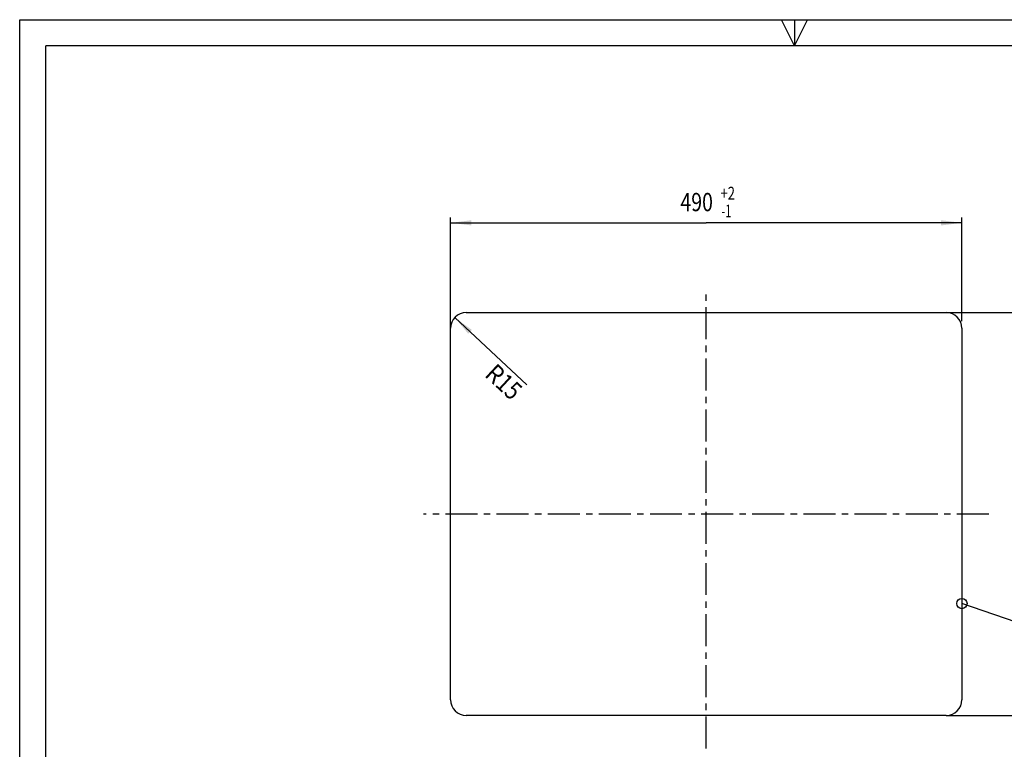
# Model space of a CAD drawing. Extents: x 0 to 297, y 0 to 210.
# Drawn here: x 0 to 189, y 70 to 210 of the extents above; entities that cross this region are included whole.
import ezdxf
from ezdxf.enums import TextEntityAlignment as Align

# ---------------------------------------------------------------- set-up
doc = ezdxf.new("R2010")
doc.units = 0
doc.header["$LTSCALE"] = 16.335
doc.linetypes.add('CENTER', pattern=[0.6, 0.375, -0.075, 0.075, -0.075])
doc.layers.get('0').update_dxf_attribs({"linetype": 'CONTINUOUS'})
doc.layers.add('S-ACHSEN', color=7, linetype='CONTINUOUS')
doc.styles.get("Standard").update_dxf_attribs({"font": 'txt', "width": 0.8})
doc.dimstyles.get("Standard").update_dxf_attribs({"dimtxt": 2.5, "dimasz": 2.5, "dimexe": 1.25, "dimexo": 0.625, "dimtad": 1, "dimcen": 2.5, "dimazin": 3, "dimtfac": 1, "dimtmove": 0, "dimatfit": 3})

# ---------------------------------------------------------------- blocks, each defined once
blk = doc.blocks.new('_FILLED')
at = {"color": 0, "linetype": 'BYBLOCK'}
blk.add_solid([(0, 0), (-1, 0.125), (-1, -0.125)], dxfattribs=at)
blk = doc.blocks.new('*D0')
at = {"color": 2, "linetype": 'CONTINUOUS'}
blk.add_line((83.39, 152.91), (97.23, 140.05), dxfattribs=at)
at = {"color": 2, "linetype": 'CONTINUOUS', "xscale": 4, "yscale": 4, "zscale": 4, "rotation": 137.0925860599}
blk.add_blockref('_FILLED', (83.39, 152.91), dxfattribs=at)
at = {"color": 5, "linetype": 'CONTINUOUS'}
for s, p, p2 in [('R', (88.94, 141.78), (90.95, 139.91)), ('15', (90.95, 139.91), (94.25, 136.85))]:
    blk.add_text(s, height=3.5, rotation=-42.9074, dxfattribs=at).set_placement(p, p2, align=Align.FIT)
blk = doc.blocks.new('*D1')
at = {"color": 2, "linetype": 'CONTINUOUS'}
for p, q in [((177.59, 153.87), (199.27, 153.87)), ((198.27, 153.87), (198.27, 115.27)), ((198.27, 76.67), (198.27, 115.27)), ((177.59, 76.67), (199.27, 76.67))]:
    blk.add_line(p, q, dxfattribs=at)
at = {"color": 2, "linetype": 'CONTINUOUS', "xscale": 4, "yscale": 4, "zscale": 4}
for p, rotation in [((198.27, 153.87), 90), ((198.27, 76.67), 270)]:
    blk.add_blockref('_FILLED', p, dxfattribs=dict(at, rotation=rotation))
at = {"color": 5, "linetype": 'CONTINUOUS'}
for s, height, width, p in [('+2', 2.45, 0.75, (201.77, 119.27)), ('-1', 2.45, 0.642857, (205.18, 119)), ('386', 3.5, 0.761905, (204, 113.43))]:
    blk.add_text(s, height=height, rotation=90, dxfattribs=dict(at, width=width)).set_placement(p, align=Align.CENTER)
blk = doc.blocks.new('*D2')
at = {"color": 2, "linetype": 'CONTINUOUS'}
for p, q in [((82.59, 150.92), (82.59, 172.07)), ((180.59, 152.2), (180.59, 172.07)), ((82.59, 171.07), (131.59, 171.07)), ((180.59, 171.07), (131.59, 171.07))]:
    blk.add_line(p, q, dxfattribs=at)
at = {"color": 2, "linetype": 'CONTINUOUS', "xscale": 4, "yscale": 4, "zscale": 4, "rotation": 180}
blk.add_blockref('_FILLED', (82.59, 171.07), dxfattribs=at)
at = {"color": 2, "linetype": 'CONTINUOUS', "xscale": 4, "yscale": 4, "zscale": 4}
blk.add_blockref('_FILLED', (180.59, 171.07), dxfattribs=at)
at = {"color": 5, "linetype": 'CONTINUOUS'}
for s, height, width, p in [('+2', 2.45, 0.75, (135.71, 175.53)), ('490', 3.5, 0.785714, (129.75, 173.3)), ('-1', 2.45, 0.642857, (135.45, 172.12))]:
    blk.add_text(s, height=height, dxfattribs=dict(at, width=width)).set_placement(p, align=Align.CENTER)

msp = doc.modelspace()

# ---------------------------------------------------------------- linework, layer by layer
at = {"color": 2, "linetype": 'CONTINUOUS'}
for p, q in [((0, 0), (0, 210)), ((0, 210), (297, 210))]:
    msp.add_line(p, q, dxfattribs=at)
at = {"color": 7, "linetype": 'CONTINUOUS'}
for p, q in [((148.5, 205), (146, 210)), ((148.5, 205), (151, 210)), ((148.5, 210), (148.5, 205)), ((5, 5), (5, 205)), ((292, 205), (5, 205)), ((85.59, 153.867), (177.59, 153.867)), ((82.59, 79.667), (82.59, 150.867)), ((180.59, 150.867), (180.59, 79.667)), ((220.064, 84.53), (180.583, 98.116)), ((177.59, 76.667), (85.59, 76.667))]:
    msp.add_line(p, q, dxfattribs=at)
msp.add_circle((180.587, 98.097), 0.982, dxfattribs=at)
for centre, start, end in [((85.59, 150.867), 90, 180), ((177.59, 150.867), 0, 90), ((85.59, 79.667), 180, 270), ((177.59, 79.667), 270, 360)]:
    msp.add_arc(centre, 3, start, end, dxfattribs=at)
at = {"layer": 'S-ACHSEN', "color": 7, "linetype": 'CENTER'}
for p, q in [((131.59, 70.346), (131.59, 158.187)), ((185.748, 115.267), (77.389, 115.267))]:
    msp.add_line(p, q, dxfattribs=at)

# ---------------------------------------------------------------- dimensions: what is measured, and where the dimension line sits
at = {"color": 2, "linetype": 'CONTINUOUS'}
for base, p1, p2, angle, override, picture, middle in [((82.59, 171.068), (180.59, 152.203), (82.59, 150.921), 180, {"dimtad": 1, "dimtih": 0, "dimtoh": 0}, '*D2', (131.59, 171.068)), ((198.266, 76.667), (177.59, 153.867), (177.59, 76.667), 270, {"dimtad": 4, "dimtih": 0, "dimtoh": 0}, '*D1', (198.266, 115.267))]:
    dim = msp.add_linear_dim(base=base, p1=p1, p2=p2, angle=angle, dimstyle='Standard', override=override, dxfattribs=at)
    dim.commit()
    dim.dimension.update_dxf_attribs({"geometry": picture, "text_midpoint": middle, "dimtype": 128})
dim = msp.add_radius_dim(center=(85.59, 150.867), mpoint=(83.392, 152.91), dimstyle='Standard', override={"dimtad": 4, "dimtih": 0, "dimtoh": 0}, dxfattribs=at)
dim.commit()
dim.dimension.update_dxf_attribs({"geometry": '*D0', "text_midpoint": (92.784, 140.597), "dimtype": 132})

doc.saveas('drawing.dxf')
